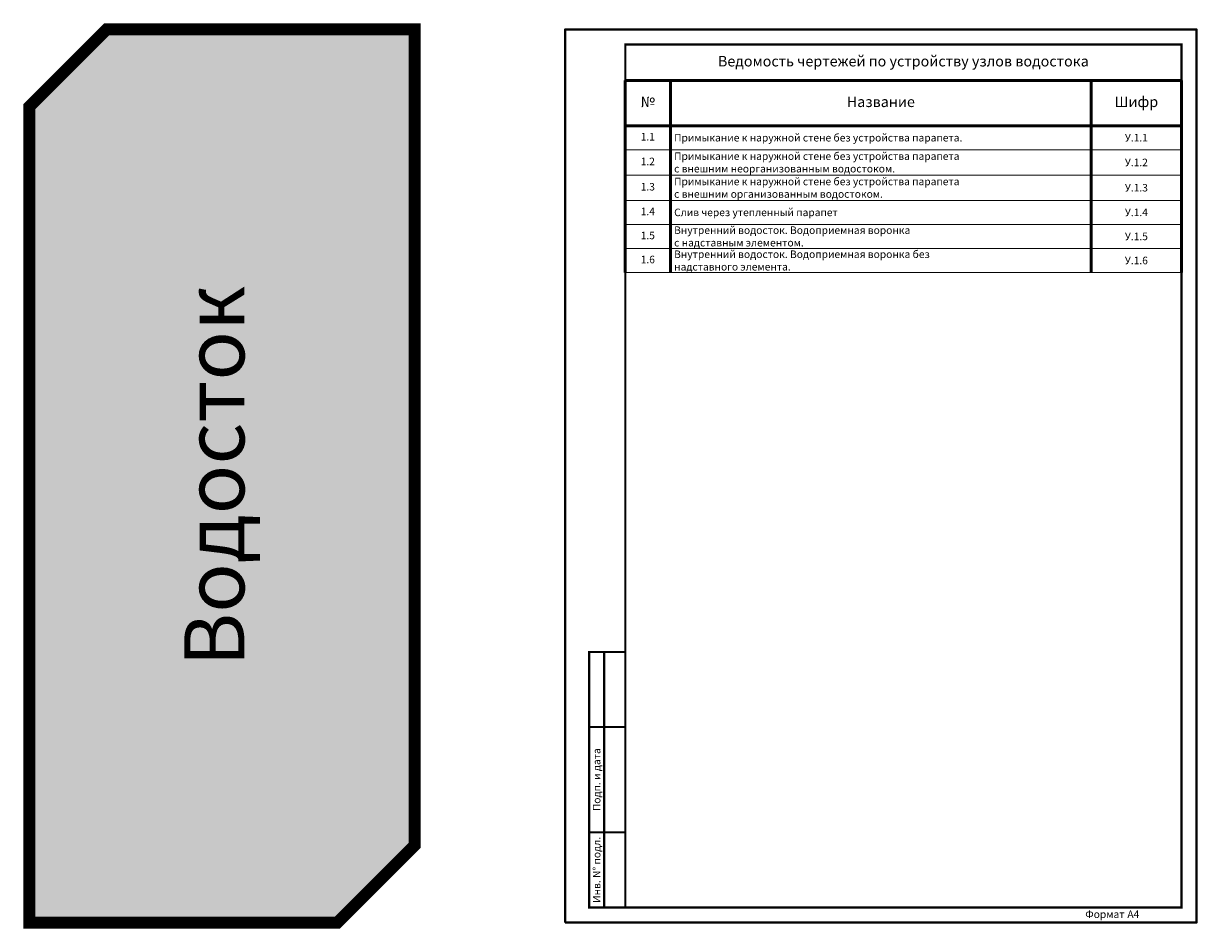
# Model space of a CAD drawing. Units: millimetres. Extents: x 100360 to 139488, y -41230 to 2970.
# Drawn here: x 100386 to 104288, y -3190 to -180 of the extents above; entities that cross this region are included whole.
import ezdxf
from ezdxf.enums import TextEntityAlignment as Align

# ---------------------------------------------------------------- set-up
doc = ezdxf.new("R2010")
doc.units = ezdxf.units.MM
doc.layers.get('0').update_dxf_attribs({"lineweight": 30})
doc.layers.get('DEFPOINTS').update_dxf_attribs({"color": 251, "lineweight": 0})
doc.layers.add('TN-АННОТАЦИИ', color=7, linetype='Continuous', lineweight=20, true_color=0x000000)
doc.layers.add('TN-ТАБЛИЦЫ', color=7, linetype='Continuous', lineweight=40, true_color=0x000000)
doc.styles.add('TN-Текст', font='isocpeur.ttf')
doc.styles.add('TN-Текст-Аннотативный', font='isocpeur.ttf')

# ---------------------------------------------------------------- blocks, each defined once
blk = doc.blocks.new('*U616')
blk.add_lwpolyline([(0, 0), (210, 0), (210, 297), (0, 297)], close=True)
at = {"const_width": 0.7}
for points in [[(20, 5), (205, 5), (205, 292), (20, 292)], [(8, 5), (20, 5), (20, 90), (8, 90)]]:
    blk.add_lwpolyline(points, close=True, dxfattribs=at)
for points in [[(13, 5), (13, 90)], [(20, 65), (8, 65)], [(20, 30), (8, 30)]]:
    blk.add_lwpolyline(points, dxfattribs=at)
at = {"color": 0, "style": 'TN-Текст'}
for s, p in [('Подп. и дата', (10.5, 47.5)), ('Инв. N%%D подл.', (10.5, 17.5))]:
    blk.add_text(s, height=2.5, rotation=90, dxfattribs=at).set_placement(p, align=Align.MIDDLE_CENTER)
blk.add_text('Формат', height=2.5, dxfattribs=at).set_placement((173, 1.5))
at = {"color": 0, "style": 'TN-Текст', "flags": 8}
blk.add_attdef('ФОРМАТ', (187, 1.5), '', height=2.5, dxfattribs=at)
blk = doc.blocks.new('*T243')
at = {"layer": 'DEFPOINTS', "color": 8, "linetype": 'ByBlock', "lineweight": 0, "transparency": 16777216}
for p, q in [((0, 0), (1850, 0)), ((0, 0), (0, -120)), ((1850, 0), (1850, -120))]:
    blk.add_line(p, q, dxfattribs=at)
at = {"layer": 'TN-ТАБЛИЦЫ', "color": 0, "linetype": 'Continuous', "lineweight": 50, "transparency": 16777216}
for p, q in [((0, -120), (1850, -120)), ((0, -120), (0, -270)), ((150, -120), (150, -270)), ((1550, -120), (1550, -270)), ((1850, -120), (1850, -270)), ((0, -270), (1850, -270))]:
    blk.add_line(p, q, dxfattribs=at)
at = {"layer": 'TN-ТАБЛИЦЫ', "color": 0, "linetype": 'ByBlock', "lineweight": 50, "transparency": 16777216}
for p, q in [((0, -270), (0, -758.3)), ((150, -270), (150, -758.3)), ((1550, -270), (1550, -758.3)), ((1850, -270), (1850, -758.3))]:
    blk.add_line(p, q, dxfattribs=at)
at = {"layer": 'TN-ТАБЛИЦЫ', "color": 0, "linetype": 'ByBlock', "lineweight": 20, "transparency": 16777216}
for p, q in [((0, -350), (1850, -350)), ((0, -434.2), (1850, -434.2)), ((0, -518.3), (1850, -518.3)), ((0, -598.3), (1850, -598.3)), ((0, -678.3), (1850, -678.3)), ((0, -758.3), (1850, -758.3))]:
    blk.add_line(p, q, dxfattribs=at)
at = {"layer": 'TN-ТАБЛИЦЫ', "color": 7, "transparency": 16777216, "style": 'TN-Текст'}
for s, insert, char_height, width, attachment_point in [('Ведомость чертежей по устройству узлов водостока', (925, -60), 35, 1820, 5), ('№', (75, -195), 35, 140, 5), ('Название', (850, -195), 35, 1390, 5), ('Шифр', (1700, -195), 35, 290, 5), ('1.1', (75, -310), 25, 140, 5), (' {\\C0;Примыкание к наружной стене без устройства парапета.}', (155, -310), 25, 1390, 4), ('{\\C1;У.1.1}', (1700, -310), 25, 290, 5), ('1.2', (75, -392.1), 25, 140, 5), (' {\\C0;Примыкание к наружной стене без устройства парапета\\P с внешним неорганизованным водостоком.}', (155, -392.1), 25, 1390, 4), ('{\\C1;У.1.2}', (1700, -392.1), 25, 290, 5), ('1.3', (75, -476.3), 25, 140, 5), (' {\\C0;Примыкание к наружной стене без устройства парапета\\P с внешним организованным водостоком.}', (155, -476.3), 25, 1390, 4), ('{\\C1;У.1.3}', (1700, -476.3), 25, 290, 5), ('1.4', (75, -558.3), 25, 140, 5), (' {\\C256;Слив через утепленный парапет}', (155, -558.3), 25, 1390, 4), ('{\\C1;У.1.4}', (1700, -558.3), 25, 290, 5), ('1.5', (75, -638.3), 25, 140, 5), (' {\\C0;Внутренний водосток. Водоприемная воронка\\P с надставным элементом.}', (155, -638.3), 25, 1390, 4), ('{\\C1;У.1.5}', (1700, -638.3), 25, 290, 5), ('1.6', (75, -718.3), 25, 140, 5), (' {\\C0;Внутренний водосток. Водоприемная воронка без\\P надставного элемента.}', (155, -718.3), 25, 1390, 4), ('{\\C1;У.1.6}', (1700, -718.3), 25, 290, 5)]:
    blk.add_mtext(s, dxfattribs=dict(at, insert=insert, char_height=char_height, width=width, attachment_point=attachment_point))

msp = doc.modelspace()

# ---------------------------------------------------------------- hatches: boundary and pattern name
at = {"transparency": 33554687}
h = msp.add_hatch(color=1, dxfattribs=at)
h.dxf.hatch_style = 1
h.paths.add_polyline_path([(100406.5, -3170), (101431.2, -3170), (101687.8, -2913.4), (101687.8, -200), (100663.1, -200), (100406.5, -456.6)])

# ---------------------------------------------------------------- linework, layer by layer
at = {"color": 1, "const_width": 40}
msp.add_lwpolyline([(100406.5, -3170), (101431.2, -3170), (101687.8, -2913.4), (101687.8, -200), (100663.1, -200), (100406.5, -456.6)], close=True, dxfattribs=at)

# ---------------------------------------------------------------- block references
msp.add_blockref('*T243', (102387.8, -250))
at = {"layer": 'TN-ТАБЛИЦЫ', "color": 7}
ref = msp.add_blockref('*U616', (102187.8, -3170), dxfattribs=dict(at, xscale=10, yscale=10, zscale=10))
ref.add_attrib('ФОРМАТ', 'А4', (104057.8, -3155), dxfattribs={"layer": '0', "color": 0, "height": 25, "style": 'TN-Текст'})

# ---------------------------------------------------------------- texts
at = {"layer": 'TN-АННОТАЦИИ', "color": 7, "true_color": 0xffffff, "insert": (101047.1, -1685), "char_height": 200, "width": 2970, "attachment_point": 5, "rotation": 90, "style": 'TN-Текст-Аннотативный'}
msp.add_mtext('Водосток', dxfattribs=at)

doc.saveas('drawing.dxf')
